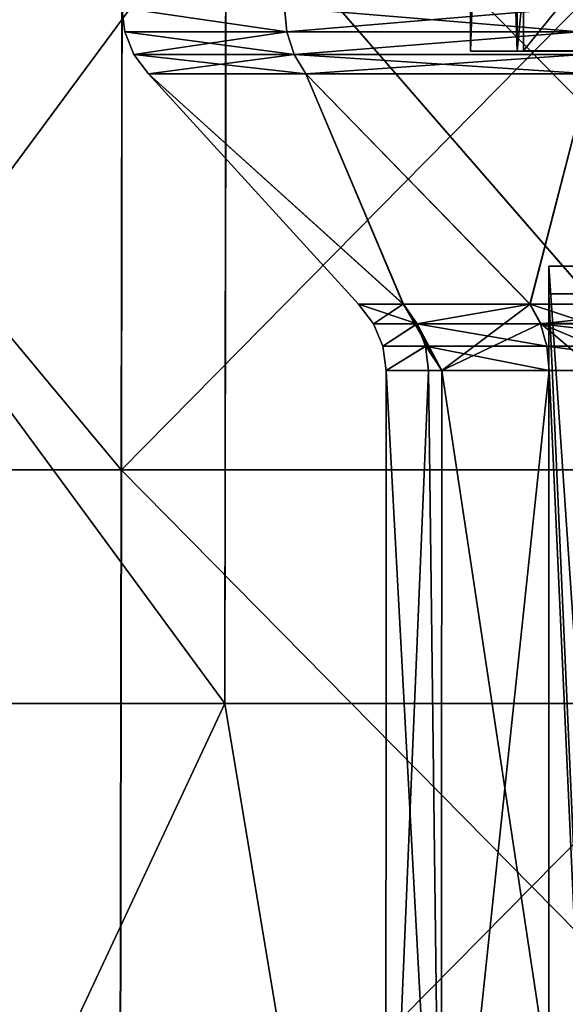
# Model space of a CAD drawing. Extents: x -496 to 95, y -43 to 255.
# Drawn here: x -19 to -13, y 221 to 232 of the extents above; entities that cross this region are included whole.
import ezdxf

# ---------------------------------------------------------------- set-up
doc = ezdxf.new("R2010")
doc.units = 0
doc.header["$MEASUREMENT"] = 0

msp = doc.modelspace()

# ---------------------------------------------------------------- linework, layer by layer
for points in [[(-13.790016, 246.085449, -0.006942), (-13.289705, 246.085419, 2.184705), (-13.7919, 231.512573, -0.007489)], [(-13.291753, 231.512726, -2.199174), (-13.790016, 246.085449, -0.006942), (-13.7919, 231.512573, -0.007489)], [(-13.7919, 231.512573, -0.007489), (-13.289705, 246.085419, 2.184705), (-13.291588, 231.512558, 2.184158)], [(-13.289869, 246.085587, -2.198627), (-13.790016, 246.085449, -0.006942), (-13.291753, 231.512726, -2.199174)], [(-11.890156, 231.51297, -3.956781), (-11.888273, 246.085831, -3.956234), (-13.291753, 231.512726, -2.199174)], [(-11.888273, 246.085831, -3.956234), (-13.289869, 246.085587, -2.198627), (-13.291753, 231.512726, -2.199174)], [(-13.291588, 231.512558, 2.184158), (-13.289705, 246.085419, 2.184705), (-11.88986, 231.51268, 3.94166)], [(-13.289705, 246.085419, 2.184705), (-11.887977, 246.085541, 3.942207), (-11.88986, 231.51268, 3.94166)], [(-17.522137, 227.034943, -21.204792), (-24.965473, 227.033783, -16.23093), (-24.942318, 235.947693, -16.208591)], [(-24.964256, 227.032562, 16.216454), (-17.520546, 227.03334, 21.189758), (-17.507492, 235.94725, 21.161287)], [(-24.964256, 227.032562, 16.216454), (-17.507492, 235.94725, 21.161287), (-24.941101, 235.946472, 16.194782)], [(-17.522137, 227.034943, -21.204792), (-24.942318, 235.947693, -16.208591), (-17.509081, 235.948837, -21.175653)], [(-8.742034, 227.036133, -22.951574), (-17.522137, 227.034943, -21.204792), (-17.509081, 235.948837, -21.175653)], [(-17.520546, 227.03334, 21.189758), (-8.740312, 227.034409, 22.935881), (-8.739161, 235.948318, 22.905109)], [(-17.520546, 227.03334, 21.189758), (-8.739161, 235.948318, 22.905109), (-17.507492, 235.94725, 21.161287)], [(-8.742034, 227.036133, -22.951574), (-17.509081, 235.948837, -21.175653), (-8.740882, 235.950043, -22.920132)], [(-22.920692, 224.535522, -14.186071), (-16.415674, 224.53653, -18.533039), (-22.897745, 233.363312, -14.163936)], [(-16.40134, 233.36293, 18.489557), (-22.919628, 224.53447, 14.171255), (-22.896683, 233.362244, 14.149781)], [(-16.414284, 224.535141, 18.517735), (-22.919628, 224.53447, 14.171255), (-16.40134, 233.36293, 18.489557)], [(-22.897745, 233.363312, -14.163936), (-16.415674, 224.53653, -18.533039), (-16.402729, 233.364319, -18.504202)], [(-16.415674, 224.53653, -18.533039), (-8.742249, 224.537582, -20.05962), (-16.402729, 233.364319, -18.504202)], [(-8.740743, 224.536072, 20.043739), (-16.414284, 224.535141, 18.517735), (-16.40134, 233.36293, 18.489557)], [(-16.402729, 233.364319, -18.504202), (-8.742249, 224.537582, -20.05962), (-8.741107, 233.365356, -20.028481)], [(-8.739603, 233.363861, 20.013264), (-8.740743, 224.536072, 20.043739), (-16.40134, 233.36293, 18.489557)], [(-13.224861, 231.515915, 1.01839), (-12.336439, 232.615936, 2.863008), (-13.22477, 232.616058, 1.018344)], [(-13.224768, 231.516098, -1.029075), (-13.224861, 231.515915, 1.01839), (-13.22477, 232.616058, 1.018344)], [(-13.224861, 231.515915, 1.01839), (-12.336531, 231.515808, 2.863054), (-12.336439, 232.615936, 2.863008)], [(-13.224768, 231.516098, -1.029075), (-13.22477, 232.616058, 1.018344), (-13.224675, 232.616241, -1.029121)], [(-12.336267, 231.516296, -2.873887), (-13.224768, 231.516098, -1.029075), (-13.224675, 232.616241, -1.029121)], [(-12.336267, 231.516296, -2.873887), (-13.224675, 232.616241, -1.029121), (-12.336176, 232.61644, -2.873933)], [(-15.752389, 231.717987, -5.599052), (-17.517277, 231.976486, -2.010549), (-15.779064, 231.976852, -5.620247)], [(-17.484003, 231.717636, -2.002958), (-17.517126, 231.976349, 1.995886), (-17.517277, 231.976486, -2.010549)], [(-15.752389, 231.717987, -5.599052), (-17.484003, 231.717636, -2.002958), (-17.517277, 231.976486, -2.010549)], [(-15.751969, 231.717575, 5.584237), (-15.778643, 231.97644, 5.605453), (-17.517126, 231.976349, 1.995886)], [(-17.483852, 231.717484, 1.988273), (-15.751969, 231.717575, 5.584237), (-17.517126, 231.976349, 1.995886)], [(-17.484003, 231.717636, -2.002958), (-17.483852, 231.717484, 1.988273), (-17.517126, 231.976349, 1.995886)], [(-12.632076, 231.718491, -8.087612), (-15.779064, 231.976852, -5.620247), (-12.646848, 231.977356, -8.11831)], [(-12.632076, 231.718491, -8.087612), (-15.752389, 231.717987, -5.599052), (-15.779064, 231.976852, -5.620247)], [(-15.751969, 231.717575, 5.584237), (-12.646239, 231.976746, 8.10328), (-15.778643, 231.97644, 5.605453)], [(-15.751969, 231.717575, 5.584237), (-12.63147, 231.71788, 8.072563), (-12.646239, 231.976746, 8.10328)], [(-15.674297, 231.47673, -5.536748), (-17.484003, 231.717636, -2.002958), (-15.752389, 231.717987, -5.599052)], [(-17.386606, 231.476379, -1.980765), (-17.483852, 231.717484, 1.988273), (-17.484003, 231.717636, -2.002958)], [(-15.674297, 231.47673, -5.536748), (-17.386606, 231.476379, -1.980765), (-17.484003, 231.717636, -2.002958)], [(-17.386457, 231.476227, 1.966054), (-15.751969, 231.717575, 5.584237), (-17.483852, 231.717484, 1.988273)], [(-17.386606, 231.476379, -1.980765), (-17.386457, 231.476227, 1.966054), (-17.483852, 231.717484, 1.988273)], [(-17.386457, 231.476227, 1.966054), (-15.673883, 231.476318, 5.521909), (-15.751969, 231.717575, 5.584237)], [(-12.632076, 231.718491, -8.087612), (-15.674297, 231.47673, -5.536748), (-15.752389, 231.717987, -5.599052)], [(-15.673883, 231.476318, 5.521909), (-12.63147, 231.71788, 8.072563), (-15.751969, 231.717575, 5.584237)], [(-12.588694, 231.477219, -7.9976), (-15.674297, 231.47673, -5.536748), (-12.632076, 231.718491, -8.087612)], [(-15.673883, 231.476318, 5.521909), (-12.588093, 231.476624, 7.982529), (-12.63147, 231.71788, 8.072563)], [(-15.674297, 231.47673, -5.536748), (-17.231691, 231.269241, -1.94537), (-17.386606, 231.476379, -1.980765)], [(-17.386606, 231.476379, -1.980765), (-17.231691, 231.269241, -1.94537), (-17.231546, 231.269104, 1.930632)], [(-17.386606, 231.476379, -1.980765), (-17.231546, 231.269104, 1.930632), (-17.386457, 231.476227, 1.966054)], [(-17.386457, 231.476227, 1.966054), (-15.549681, 231.26918, 5.422771), (-15.673883, 231.476318, 5.521909)], [(-17.386457, 231.476227, 1.966054), (-17.231546, 231.269104, 1.930632), (-15.549681, 231.26918, 5.422771)], [(-15.674297, 231.47673, -5.536748), (-15.550089, 231.269592, -5.437635), (-17.231691, 231.269241, -1.94537)], [(-12.588694, 231.477219, -7.9976), (-15.550089, 231.269592, -5.437635), (-15.674297, 231.47673, -5.536748)], [(-15.673883, 231.476318, 5.521909), (-12.519207, 231.269485, 7.839282), (-12.588093, 231.476624, 7.982529)], [(-15.673883, 231.476318, 5.521909), (-15.549681, 231.26918, 5.422771), (-12.519207, 231.269485, 7.839282)], [(-12.588694, 231.477219, -7.9976), (-12.519796, 231.270081, -7.854373), (-15.550089, 231.269592, -5.437635)], [(-11.276072, 231.512924, -0.586333), (-13.291753, 231.512726, -2.199174), (-13.7919, 231.512573, -0.007489)], [(-11.276028, 231.512878, 0.571166), (-11.276072, 231.512924, -0.586333), (-13.7919, 231.512573, -0.007489)], [(-11.276028, 231.512878, 0.571166), (-13.7919, 231.512573, -0.007489), (-13.291588, 231.512558, 2.184158)], [(-10.77398, 231.513031, -1.629121), (-11.890156, 231.51297, -3.956781), (-13.291753, 231.512726, -2.199174)], [(-11.276072, 231.512924, -0.586333), (-10.77398, 231.513031, -1.629121), (-13.291753, 231.512726, -2.199174)], [(-10.773859, 231.512909, 1.613917), (-11.276028, 231.512878, 0.571166), (-13.291588, 231.512558, 2.184158)], [(-11.88986, 231.51268, 3.94166), (-10.773859, 231.512909, 1.613917), (-13.291588, 231.512558, 2.184158)], [(-10.689707, 231.516083, 0.439504), (-13.224861, 231.515915, 1.01839), (-13.224768, 231.516098, -1.029075)], [(-10.303493, 231.516037, 1.241575), (-13.224861, 231.515915, 1.01839), (-10.689707, 231.516083, 0.439504)], [(-10.303493, 231.516037, 1.241575), (-12.336531, 231.515808, 2.863054), (-13.224861, 231.515915, 1.01839)], [(-10.689667, 231.516159, -0.450611), (-13.224768, 231.516098, -1.029075), (-12.336267, 231.516296, -2.873887)], [(-10.689707, 231.516083, 0.439504), (-13.224768, 231.516098, -1.029075), (-10.689667, 231.516159, -0.450611)], [(-17.231691, 231.269241, -1.94537), (-15.550089, 231.269592, -5.437635), (-14.505724, 228.804779, -2.407984)], [(-17.231691, 231.269241, -1.94537), (-14.505724, 228.804779, -2.407984), (-14.985458, 228.804626, -0.02305)], [(-17.231691, 231.269241, -1.94537), (-14.985458, 228.804626, -0.02305), (-14.985458, 228.804626, -0.017849)], [(-17.231691, 231.269241, -1.94537), (-14.985458, 228.804626, -0.017849), (-14.985457, 228.804626, -0.012747)], [(-17.231691, 231.269241, -1.94537), (-14.985457, 228.804626, -0.012747), (-14.985457, 228.804626, -0.007546)], [(-17.231546, 231.269104, 1.930632), (-17.231691, 231.269241, -1.94537), (-14.985457, 228.804626, -0.007546)], [(-15.549681, 231.26918, 5.422771), (-17.231546, 231.269104, 1.930632), (-14.510045, 228.804596, 2.382154)], [(-17.231546, 231.269104, 1.930632), (-14.985457, 228.804626, -0.007546), (-14.510045, 228.804596, 2.382154)], [(-15.550089, 231.269592, -5.437635), (-12.519796, 231.270081, -7.854373), (-13.15115, 228.805023, -4.428657)], [(-15.550089, 231.269592, -5.437635), (-13.15115, 228.805023, -4.428657), (-14.505724, 228.804779, -2.407984)], [(-12.519207, 231.269485, 7.839282), (-15.549681, 231.26918, 5.422771), (-13.156319, 228.804688, 4.407927)], [(-15.549681, 231.26918, 5.422771), (-14.510045, 228.804596, 2.382154), (-13.156319, 228.804688, 4.407927)], [(-12.519207, 231.269485, 7.839282), (-13.156319, 228.804688, 4.407927), (-11.130445, 228.804901, 5.7615)], [(-12.519796, 231.270081, -7.854373), (-11.127277, 228.805344, -5.778381), (-13.15115, 228.805023, -4.428657)], [(-12.95298, 229.212097, -0.007607), (-12.954493, 217.498062, -0.008047), (-12.200627, 218.208969, -0.55579)], [(-12.200586, 218.208923, 0.539693), (-12.954493, 217.498062, -0.008047), (-12.95298, 229.212097, -0.007607)], [(-12.237001, 229.212189, -0.190981), (-12.95298, 229.212097, -0.007607), (-12.198905, 229.212219, -0.555477)], [(-12.95298, 229.212097, -0.007607), (-12.200627, 218.208969, -0.55579), (-12.198905, 229.212219, -0.555477)], [(-12.236988, 229.212173, 0.175414), (-12.95298, 229.212097, -0.007607), (-12.237001, 229.212189, -0.190981)], [(-12.198864, 229.212173, 0.539906), (-12.95298, 229.212097, -0.007607), (-12.236988, 229.212173, 0.175414)], [(-12.198864, 229.212173, 0.539906), (-12.200586, 218.208923, 0.539693), (-12.95298, 229.212097, -0.007607)], [(-12.475355, 218.213989, 0.341692), (-12.951805, 228.915176, -0.00546), (-12.952491, 218.213989, -0.004915)], [(-12.951805, 228.915176, -0.00546), (-12.475321, 218.214035, -0.351597), (-12.952491, 218.213989, -0.004915)], [(-12.951805, 228.915176, -0.00546), (-12.197993, 228.915237, -0.55319), (-12.475321, 218.214035, -0.351597)], [(-12.951805, 228.915176, -0.00546), (-12.19805, 228.915146, 0.542151), (-12.197993, 228.915237, -0.55319)], [(-12.475355, 218.213989, 0.341692), (-12.19805, 228.915146, 0.542151), (-12.951805, 228.915176, -0.00546)], [(-14.505724, 228.804779, -2.407984), (-14.359011, 228.597641, -2.346882), (-14.985458, 228.804626, -0.02305)], [(-14.985458, 228.804626, -0.02305), (-14.359011, 228.597641, -2.346882), (-14.826544, 228.597488, -0.022664)], [(-14.985458, 228.804626, -0.02305), (-14.826544, 228.597488, -0.017662), (-14.985458, 228.804626, -0.017849)], [(-14.985458, 228.804626, -0.017849), (-14.826544, 228.597488, -0.017662), (-14.985457, 228.804626, -0.012747)], [(-14.826544, 228.597488, -0.022664), (-14.826544, 228.597488, -0.017662), (-14.985458, 228.804626, -0.02305)], [(-14.985457, 228.804626, -0.007546), (-14.985457, 228.804626, -0.012747), (-14.826544, 228.597488, -0.00756)], [(-14.985457, 228.804626, -0.012747), (-14.826544, 228.597488, -0.012561), (-14.826544, 228.597488, -0.00756)], [(-14.985457, 228.804626, -0.012747), (-14.826544, 228.597488, -0.017662), (-14.826544, 228.597488, -0.012561)], [(-14.510045, 228.804596, 2.382154), (-14.985457, 228.804626, -0.007546), (-14.826544, 228.597488, -0.00756)], [(-14.826544, 228.597488, -0.00756), (-14.363237, 228.597458, 2.321225), (-14.510045, 228.804596, 2.382154)], [(-14.510045, 228.804596, 2.382154), (-14.363237, 228.597458, 2.321225), (-13.156319, 228.804688, 4.407927)], [(-14.505724, 228.804779, -2.407984), (-13.15115, 228.805023, -4.428657), (-14.097816, 228.097549, -2.601276)], [(-14.097816, 228.097549, -2.601276), (-14.359011, 228.597641, -2.346882), (-14.505724, 228.804779, -2.407984)], [(-13.156319, 228.804688, 4.407927), (-14.363237, 228.597458, 2.321225), (-13.043921, 228.597565, 4.295485)], [(-13.15115, 228.805023, -4.428657), (-13.038943, 228.597885, -4.31614), (-14.097816, 228.097549, -2.601276)], [(-13.156319, 228.804688, 4.407927), (-13.043921, 228.597565, 4.295485), (-11.130445, 228.804901, 5.7615)], [(-11.127277, 228.805344, -5.778381), (-12.526928, 228.597961, -4.772277), (-13.15115, 228.805023, -4.428657)], [(-13.15115, 228.805023, -4.428657), (-12.526928, 228.597961, -4.772277), (-13.038943, 228.597885, -4.31614)], [(-11.130445, 228.804901, 5.7615), (-13.043921, 228.597565, 4.295485), (-11.069562, 228.597763, 5.614653)], [(-14.826544, 228.597488, -0.022664), (-14.359011, 228.597641, -2.346882), (-14.726648, 228.356247, -0.022476)], [(-14.826544, 228.597488, -0.00756), (-14.826544, 228.597488, -0.012561), (-14.726648, 228.356247, -0.007572)], [(-14.726648, 228.356247, -0.007572), (-14.826544, 228.597488, -0.012561), (-14.726648, 228.356247, -0.012574)], [(-14.726648, 228.356247, -0.022476), (-14.826544, 228.597488, -0.017662), (-14.826544, 228.597488, -0.022664)], [(-14.726648, 228.356247, -0.017475), (-14.826544, 228.597488, -0.017662), (-14.726648, 228.356247, -0.022476)], [(-14.726648, 228.356247, -0.012574), (-14.826544, 228.597488, -0.017662), (-14.726648, 228.356247, -0.017475)], [(-14.826544, 228.597488, -0.012561), (-14.826544, 228.597488, -0.017662), (-14.726648, 228.356247, -0.012574)], [(-14.726648, 228.356247, -0.007572), (-14.363237, 228.597458, 2.321225), (-14.826544, 228.597488, -0.00756)], [(-14.726648, 228.356247, -0.022476), (-14.359011, 228.597641, -2.346882), (-14.266816, 228.356384, -2.308484)], [(-14.270946, 228.356216, 2.283002), (-14.363237, 228.597458, 2.321225), (-14.726648, 228.356247, -0.007572)], [(-13.043921, 228.597565, 4.295485), (-14.363237, 228.597458, 2.321225), (-12.973337, 228.356308, 4.224855)], [(-12.973337, 228.356308, 4.224855), (-14.363237, 228.597458, 2.321225), (-14.270946, 228.356216, 2.283002)], [(-14.266816, 228.356384, -2.308484), (-14.359011, 228.597641, -2.346882), (-14.097816, 228.097549, -2.601276)], [(-14.097816, 228.097549, -2.601276), (-13.038943, 228.597885, -4.31614), (-12.443666, 228.097839, -4.667372)], [(-11.069562, 228.597763, 5.614653), (-13.043921, 228.597565, 4.295485), (-11.031386, 228.356506, 5.522318)], [(-11.031386, 228.356506, 5.522318), (-13.043921, 228.597565, 4.295485), (-12.973337, 228.356308, 4.224855)], [(-13.038943, 228.597885, -4.31614), (-12.526928, 228.597961, -4.772277), (-12.46484, 228.356705, -4.694068)], [(-13.038943, 228.597885, -4.31614), (-12.46484, 228.356705, -4.694068), (-12.443666, 228.097839, -4.667372)], [(-14.726648, 228.356247, -0.022476), (-14.266816, 228.356384, -2.308484), (-14.692574, 228.097382, -0.022387)], [(-14.726648, 228.356247, -0.007572), (-14.726648, 228.356247, -0.012574), (-14.692574, 228.097382, -0.007583)], [(-14.692574, 228.097382, -0.007583), (-14.726648, 228.356247, -0.012574), (-14.692574, 228.097382, -0.012485)], [(-14.692574, 228.097382, -0.012485), (-14.726648, 228.356247, -0.017475), (-14.692574, 228.097382, -0.017486)], [(-14.692574, 228.097382, -0.017486), (-14.726648, 228.356247, -0.017475), (-14.692574, 228.097382, -0.022387)], [(-14.692574, 228.097382, -0.022387), (-14.726648, 228.356247, -0.017475), (-14.726648, 228.356247, -0.022476)], [(-14.726648, 228.356247, -0.012574), (-14.726648, 228.356247, -0.017475), (-14.692574, 228.097382, -0.012485)], [(-14.692574, 228.097382, -0.007583), (-14.270946, 228.356216, 2.283002), (-14.726648, 228.356247, -0.007572)], [(-14.692574, 228.097382, -0.022387), (-14.266816, 228.356384, -2.308484), (-14.097816, 228.097549, -2.601276)], [(-14.23947, 228.097351, 2.269988), (-14.270946, 228.356216, 2.283002), (-14.692574, 228.097382, -0.007583)], [(-12.973337, 228.356308, 4.224855), (-14.270946, 228.356216, 2.283002), (-12.949265, 228.097443, 4.200738)], [(-12.949265, 228.097443, 4.200738), (-14.270946, 228.356216, 2.283002), (-14.23947, 228.097351, 2.269988)], [(-11.031386, 228.356506, 5.522318), (-12.973337, 228.356308, 4.224855), (-11.018417, 228.097656, 5.490799)], [(-11.018417, 228.097656, 5.490799), (-12.973337, 228.356308, 4.224855), (-12.949265, 228.097443, 4.200738)], [(-14.693979, 217.208771, -0.007992), (-14.692574, 228.097382, -0.007583), (-14.692574, 228.097382, -0.012485)], [(-14.693979, 217.208771, -0.007992), (-14.692574, 228.097382, -0.012485), (-14.692574, 228.097382, -0.017486)], [(-14.693979, 217.208771, -0.007992), (-14.692574, 228.097382, -0.017486), (-14.692574, 228.097382, -0.022387)], [(-14.104725, 217.208939, -2.590281), (-14.693979, 217.208771, -0.007992), (-14.692574, 228.097382, -0.022387)], [(-14.693979, 217.208771, -0.007992), (-14.23947, 228.097351, 2.269988), (-14.692574, 228.097382, -0.007583)], [(-14.693979, 217.208771, -0.007992), (-14.10453, 217.20874, 2.574253), (-14.23947, 228.097351, 2.269988)], [(-14.104725, 217.208939, -2.590281), (-14.692574, 228.097382, -0.022387), (-14.097816, 228.097549, -2.601276)], [(-14.10453, 217.20874, 2.574253), (-12.949265, 228.097443, 4.200738), (-14.23947, 228.097351, 2.269988)], [(-12.453376, 217.209229, -4.661178), (-14.104725, 217.208939, -2.590281), (-14.097816, 228.097549, -2.601276)], [(-14.10453, 217.20874, 2.574253), (-12.453026, 217.208878, 4.645026), (-12.949265, 228.097443, 4.200738)], [(-12.453376, 217.209229, -4.661178), (-14.097816, 228.097549, -2.601276), (-12.443666, 228.097839, -4.667372)], [(-12.453026, 217.208878, 4.645026), (-11.018417, 228.097656, 5.490799), (-12.949265, 228.097443, 4.200738)], [(-17.535194, 218.121033, -21.233835), (-24.988632, 218.119888, -16.253271), (-24.965473, 227.033783, -16.23093)], [(-24.987411, 218.118668, 16.238127), (-17.5336, 218.119446, 21.218134), (-24.964256, 227.032562, 16.216454)], [(-17.535194, 218.121033, -21.233835), (-24.965473, 227.033783, -16.23093), (-17.522137, 227.034943, -21.204792)], [(-24.964256, 227.032562, 16.216454), (-17.5336, 218.119446, 21.218134), (-17.520546, 227.03334, 21.189758)], [(-8.743187, 218.122238, -22.983017), (-17.535194, 218.121033, -21.233835), (-17.522137, 227.034943, -21.204792)], [(-17.5336, 218.119446, 21.218134), (-8.741462, 218.120514, 22.966656), (-8.740312, 227.034409, 22.935881)], [(-17.5336, 218.119446, 21.218134), (-8.740312, 227.034409, 22.935881), (-17.520546, 227.03334, 21.189758)], [(-8.743187, 218.122238, -22.983017), (-17.522137, 227.034943, -21.204792), (-8.742034, 227.036133, -22.951574)], [(-20.547396, 215.708237, -16.254927), (-16.415674, 224.53653, -18.533039), (-22.920692, 224.535522, -14.186071)], [(-20.546175, 215.707016, 16.239271), (-22.919628, 224.53447, 14.171255), (-16.414284, 224.535141, 18.517735)], [(-14.949157, 215.709061, -19.107674), (-16.415674, 224.53653, -18.533039), (-20.547396, 215.708237, -16.254927)], [(-20.546175, 215.707016, 16.239271), (-16.414284, 224.535141, 18.517735), (-14.947722, 215.707626, 19.091595)], [(-14.949157, 215.709061, -19.107674), (-8.742249, 224.537582, -20.05962), (-16.415674, 224.53653, -18.533039)], [(-14.947722, 215.707626, 19.091595), (-16.414284, 224.535141, 18.517735), (-8.740743, 224.536072, 20.043739)], [(-8.74339, 215.7099, -20.090759), (-8.742249, 224.537582, -20.05962), (-14.949157, 215.709061, -19.107674)], [(-14.947722, 215.707626, 19.091595), (-8.740743, 224.536072, 20.043739), (-8.741882, 215.708389, 20.074215)]]:
    msp.add_3dface(points)

doc.saveas('drawing.dxf')
